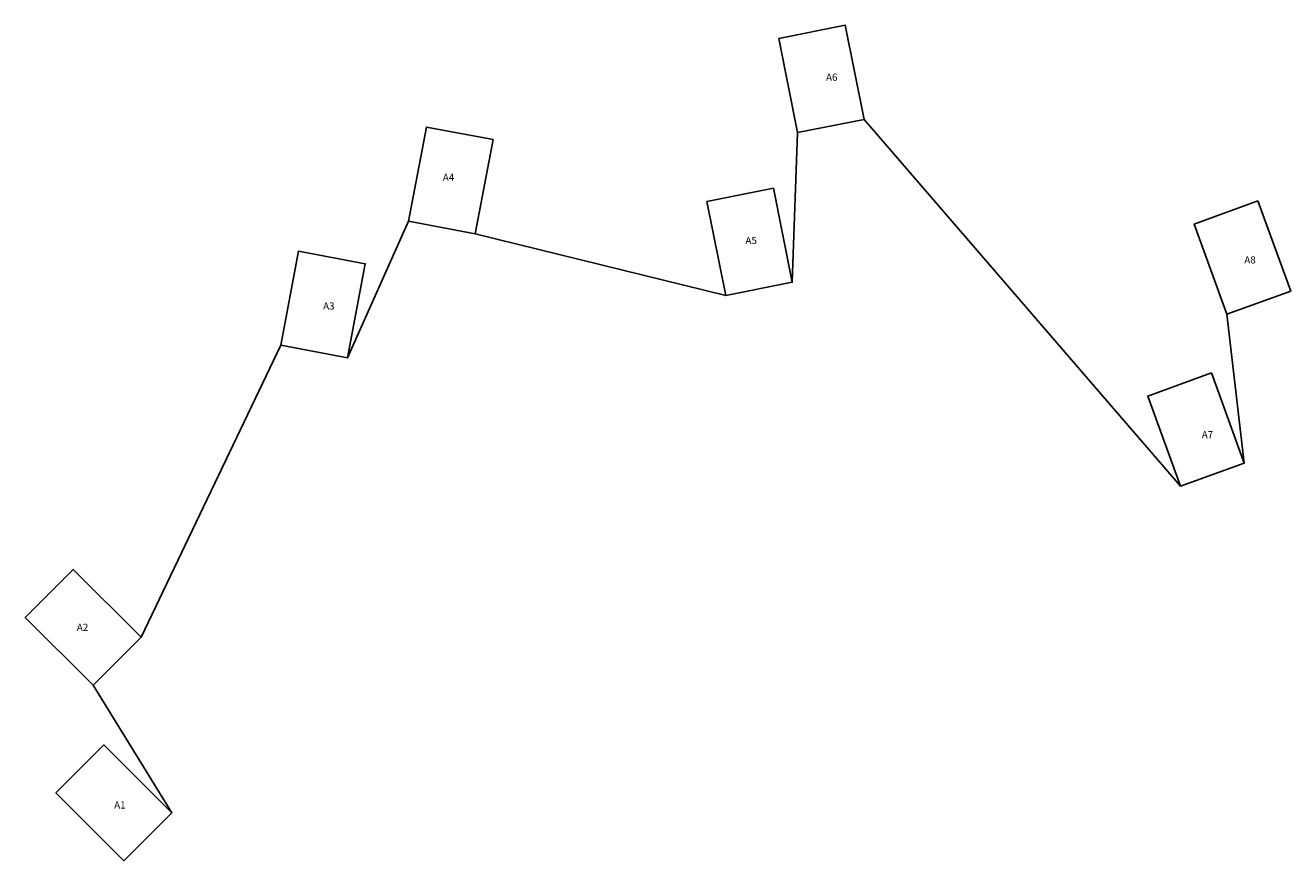
# Model space of a CAD drawing. Units: inches. Extents: x 4038 to 7563, y 5609 to 7938.
import ezdxf

# ---------------------------------------------------------------- set-up
doc = ezdxf.new("R2010")
doc.units = ezdxf.units.IN
doc.header["$MEASUREMENT"] = 0
doc.layers.add('K_IN', color=1, linetype='Continuous', plot=False)

msp = doc.modelspace()

# ---------------------------------------------------------------- linework, layer by layer
for points in [[(6189.5, 7638.5), (6374.9, 7675.5), (6322.5, 7937.6), (6137.1, 7900.6)], [(5105.7, 7391.5), (5291.3, 7356.3), (5341.2, 7618.9), (5155.5, 7654.1)], [(5989.2, 7184.2), (6174.5, 7221.2), (6122.1, 7483.3), (5936.8, 7446.3)], [(7472.2, 7447.9), (7294.5, 7383.3), (7385.8, 7132.1), (7563.5, 7196.7)], [(4749.4, 7045.6), (4935.1, 7010.4), (4985, 7273), (4799.3, 7308.3)], [(7342.6, 6968.6), (7165, 6904), (7256.3, 6652.8), (7433.9, 6717.4)], [(4226.7, 6098.2), (4360.3, 6231.8), (4171.4, 6420.9), (4037.7, 6287.2)], [(4311.9, 5609.1), (4445.6, 5742.7), (4256.6, 5931.7), (4123, 5798.1)]]:
    msp.add_lwpolyline(points, close=True)
at = {"layer": 'K_IN'}
msp.add_lwpolyline([(4311.9, 5609.1), (4445.6, 5742.7), (4226.7, 6098.2), (4360.3, 6231.8), (4749.4, 7045.6), (4935.1, 7010.4), (5105.7, 7391.5), (5291.3, 7356.3), (5989.2, 7184.2), (6174.5, 7221.2), (6189.5, 7638.5), (6374.9, 7675.5), (7256.3, 6652.8), (7433.9, 6717.4), (7385.8, 7132.1), (7563.5, 7196.7)], dxfattribs=at)

# ---------------------------------------------------------------- texts
for s, p in [('A6', (6268.8, 7783)), ('A4', (5201, 7504.1)), ('A5', (6044.3, 7327.9)), ('A8', (7434.3, 7273.7)), ('A3', (4867.5, 7145.2)), ('A7', (7315.7, 6786.5)), ('A2', (4181.3, 6249.5)), ('A1', (4285.3, 5754.5))]:
    msp.add_text(s, height=20).set_placement(p)

doc.saveas('drawing.dxf')
